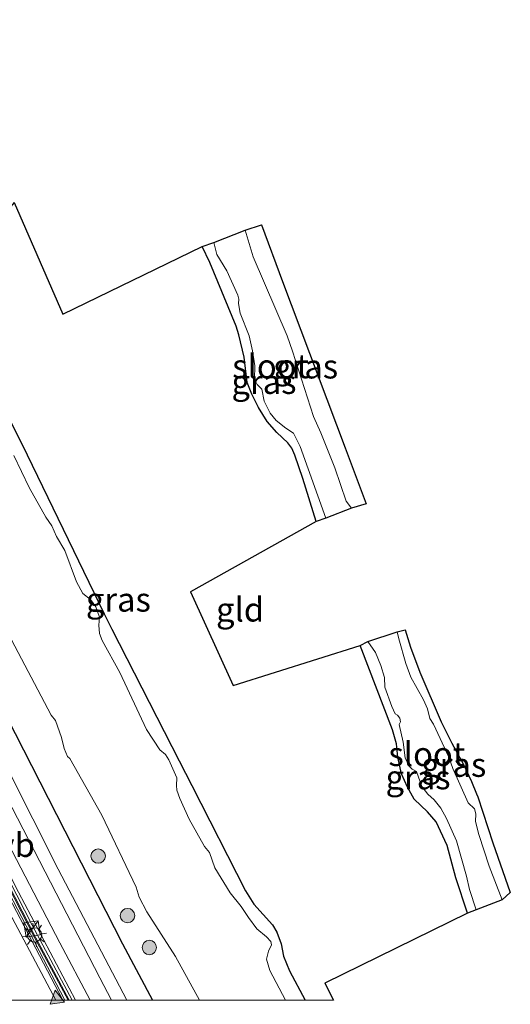
# Model space of a CAD drawing. Units: metres. Extents: x 89997 to 100004, y 462498 to 468751.
# Drawn here: x 90321 to 90372, y 462500 to 462602 of the extents above; entities that cross this region are included whole.
import ezdxf
from ezdxf.enums import TextEntityAlignment as Align

# ---------------------------------------------------------------- set-up
doc = ezdxf.new("R2010")
doc.units = ezdxf.units.M
doc.layers.get('0').update_dxf_attribs({"lineweight": 25})
for name, color, linetype, lineweight in [('B-ME-BV-GELEIDECONSTRUCTIE-BARRIER-L-B1', 213, 'BV-STEPBARRIER', 18), ('B-ME-GR-BOOM-S-B1', 93, 'Continuous', 18), ('B-ME-GW-KRUINLIJN-L-B1', 93, 'Continuous', 18), ('B-ME-GW-TEENLIJN-L-B1', 93, 'Continuous', 18), ('B-ME-IE-GRASLAND-GV-B6', 93, 'Continuous', 18), ('B-ME-IE-GRONDWERKLIJN-GROND_INGERICHT-GV-B6', 253, 'Continuous', 18), ('B-ME-IE-INRICHTINGSELEMENT-S-B1', 253, 'Continuous', 18), ('B-ME-IE-MEUBILAIR_WEGMEUBILAIR-LICHTMAST-S-B1', 8, 'Continuous', 18), ('B-ME-MW-MUUR-GV-B6', 8, 'IE-TERREINAFSCHEIDING-KUNSTMATIG', 18), ('B-ME-MW-MUUR-L-B1', 8, 'IE-TERREINAFSCHEIDING-KUNSTMATIG', 18), ('B-ME-OG-WATER-GV-B6', 153, 'Continuous', 18), ('B-ME-VH-VERH_SOORT-BETON-OVERIG-GV-B6', 8, 'IE-TERREINAFSCHEIDING-NATUURLIJK-HOUTWAL', 18), ('B-ME-VH-VERH_SOORT-BITUMEN-GV-B6', 8, 'IE-TERREINAFSCHEIDING-NATUURLIJK-HOUTWAL', 18), ('B-ME-VH-VERH_SOORT-GV-B6', 8, 'Continuous', 18), ('B-ME-VW-MARKERING-STREEP-015-L-B1', 7, 'Continuous', 18), ('B-ME-VW-MARKERING-VLAKMARK-S-B1', 7, 'Continuous', 18), ('B-ME-VW-MEUBILAIR_WEGMEUBILAIR-VERKEERSBORD-S-B1', 8, 'Continuous', 18)]:
    doc.layers.add(name, color=color, linetype=linetype, lineweight=lineweight)
doc.layers.add('B-ME-GW-INSTEEKWATERGANG-L-B1', color=10, linetype='Continuous')
doc.layers.add('B-ME-KG-KADASTRAAL-OPNAMEDTMGRENS-L-B1', color=10, linetype='Continuous')
doc.styles.add('NLCS-ISO', font='NLCS-ISO.TTF')
doc.linetypes.add('BV-STEPBARRIER', pattern='A,1,-1,[16,NLCS.SHX,S=1,R=0,X=-1,Y=0],1', length=3)
doc.linetypes.add('IE-TERREINAFSCHEIDING-KUNSTMATIG', pattern='A,4,[82,NLCS.SHX,S=0.75,R=90,X=0,Y=0],4,-2', length=10)
doc.linetypes.add('IE-TERREINAFSCHEIDING-NATUURLIJK-HOUTWAL', pattern='A,7,-1.5,[67,NLCS.SHX,S=0.75,R=45,X=0,Y=0],-1.5,7,-1.5,[70,NLCS.SHX,S=0.75,R=0,X=0,Y=0],-1.5', length=20)

# ---------------------------------------------------------------- blocks, each defined once
blk = doc.blocks.new('verfsymbol')
for color in [252, 253]:
    blk.add_hatch(color=color).paths.add_polyline_path([(0.75, -0.625), (0, 0.75), (-0.75, -0.625)])
blk.add_lwpolyline([(0.75, -0.625), (0, 0.75), (-0.75, -0.625)], close=True)
blk = doc.blocks.new('boom')
h = blk.add_hatch(color=256)
edge = h.paths.add_edge_path()
edge.add_arc((0, 0), 0.75, 0, 360)
blk.add_circle((0, 0), 0.75)
blk = doc.blocks.new('kast')
blk.add_line((-0.75, -0.75), (0.75, 0.75))
blk.add_lwpolyline([(-0.75, 0.75), (0.75, 0.75), (0.75, -0.75), (-0.75, -0.75)], close=True)
blk = doc.blocks.new('lantaarnpaal')
for p, q in [((0, 0.75), (0, 1.25)), ((-0.75, 0), (-1.25, 0)), ((-0.88, 0.88), (-0.53, 0.53)), ((0.53, 0.53), (0.88, 0.88)), ((0.75, 0), (1.25, 0)), ((-0.53, -0.53), (-0.88, -0.88)), ((0, -0.75), (0, -1.25)), ((0.53, -0.53), (0.88, -0.88))]:
    blk.add_line(p, q)
blk.add_circle((0, 0), 0.75)

msp = doc.modelspace()

# ---------------------------------------------------------------- linework, layer by layer
at = {"layer": 'B-ME-BV-GELEIDECONSTRUCTIE-BARRIER-L-B1'}
msp.add_polyline3d([(90325.7473, 462500, -4.7751), (90322.2979, 462506.4812, -4.7751), (90312.9675, 462524.6296, -4.7795), (90301.7077, 462547.4558, -4.7777), (90293.5771, 462564.532, -4.7792), (90276.8249, 462602.3898, -4.859), (90266.3283, 462627.0738, -5.0426), (90262.5273, 462636.4312, -5.159)], dxfattribs=at)
at = {"layer": 'B-ME-GW-INSTEEKWATERGANG-L-B1'}
for points in [[(90268.9653, 462641.3067, 0.0717), (90275.0828, 462626.3215, 0.0725), (90284.7698, 462603.7083, 0.0798), (90295.9827, 462578.3909, 0.0709), (90300.532, 462568.4387, 0.0754), (90310.2149, 462547.9456, 0.0783), (90315.9036, 462536.2175, 0.0828), (90331.4051, 462505.8948, 0.0873), (90334.5537, 462500, 0.0866)], [(90320.1341, 462583.1072, -0.9436), (90318.0139, 462580.6111, -0.9363), (90316.5435, 462579.0334, -0.995), (90313.308, 462576.0983, -0.9749), (90312.3342, 462574.994, -0.8799), (90312.3627, 462574.5371, -0.8598), (90312.8728, 462573.469, -0.9176), (90316.2101, 462567.3204, -0.7764), (90321.4872, 462556.8193, -0.7655), (90329.5131, 462540.2676, -0.8978), (90330.3201, 462538.6456, -0.7458), (90337.3022, 462524.9475, -0.9058), (90338.6228, 462522.3772, -0.7332), (90344.2219, 462511.4094, -0.8289), (90345.07, 462510.0178, -0.8093), (90347.0371, 462507.8756, -0.7893), (90347.4828, 462507.091, -0.7903), (90347.9176, 462505.8735, -0.7776), (90348.1529, 462504.588, -0.7359), (90348.7805, 462503.0652, -0.7151), (90350.4333, 462500, -0.7306)], [(90351.5706, 462549.8752, -0.7576), (90350.1746, 462554.3567, -0.6892), (90349.3559, 462556.7658, -0.6892), (90349.0256, 462557.5097, -0.7459), (90348.6135, 462558.0665, -0.7139), (90347.4714, 462559.136, -0.8152), (90346.4734, 462560.3, -0.8738), (90345.5515, 462561.7449, -0.8513), (90344.8668, 462563.1209, -0.865), (90344.3704, 462564.3411, -0.8835), (90344.0798, 462566.989, -0.8953), (90343.5335, 462569.3009, -0.8784), (90343.2454, 462570.2336, -0.8879), (90340.5154, 462576.843, -0.8474), (90339.7197, 462578.5305, -0.8066)], [(90367.2971, 462509.0886, -0.6624), (90366.1105, 462512.7467, -0.689), (90365.1797, 462516.1184, -0.7234), (90364.0501, 462518.5786, -0.6651), (90363.1379, 462519.6316, -0.592), (90361.7629, 462520.9592, -0.6594), (90361.0583, 462522.1931, -0.6902), (90360.4301, 462523.5725, -0.7635), (90360.0671, 462525.321, -0.7966), (90359.9274, 462526.7119, -0.739), (90359.4988, 462528.177, -0.7556), (90356.1306, 462536.9729, -0.7776)]]:
    msp.add_polyline3d(points, dxfattribs=at)
at = {"layer": 'B-ME-GW-KRUINLIJN-L-B1'}
msp.add_polyline3d([(90266.154, 462639.1777, -0.1024), (90279.6846, 462606.9856, -0.0593), (90292.0672, 462578.4917, -0.0816), (90297.8191, 462565.5823, -0.0745), (90308.5242, 462542.8147, -0.1057), (90315.9267, 462527.8035, -0.0925), (90329.0442, 462502.3225, -0.0468), (90330.2855, 462500, -0.052)], dxfattribs=at)
at = {"layer": 'B-ME-GW-TEENLIJN-L-B1'}
msp.add_polyline3d([(90328.0386, 462500, -1.1504), (90324.892, 462505.9941, -1.1426), (90313.1692, 462528.4797, -1.1482), (90309.4646, 462535.8137, -1.1682), (90301.2239, 462552.8103, -1.1519), (90292.3501, 462571.8787, -1.1628), (90275.7839, 462609.4631, -1.1677), (90264.1475, 462637.6581, -1.1488)], dxfattribs=at)
at = {"layer": 'B-ME-IE-GRASLAND-GV-B6'}
for points in [[(90331.8642, 462500, 0.0396), (90330.2855, 462500, -0.052), (90329.0442, 462502.3225, -0.0468), (90315.9267, 462527.8035, -0.0925), (90308.5242, 462542.8147, -0.1057), (90297.8191, 462565.5823, -0.0745), (90292.0672, 462578.4917, -0.0816), (90279.6846, 462606.9856, -0.0593), (90266.154, 462639.1777, -0.1024), (90267.0121, 462639.8275, 0.0192), (90271.2581, 462629.4026, 0.0224), (90282.0703, 462604.0471, 0.0262), (90292.9983, 462579.2991, 0.0214), (90299.2498, 462565.6462, 0.0192), (90311.426, 462540.0149, 0.0222), (90324.7336, 462513.6565, 0.0323), (90331.8642, 462500, 0.0396)], [(90330.2855, 462500, -0.052), (90328.0386, 462500, -1.1504), (90324.892, 462505.9941, -1.1426), (90313.1692, 462528.4797, -1.1482), (90309.4646, 462535.8137, -1.1682), (90301.2239, 462552.8103, -1.1519), (90292.3501, 462571.8787, -1.1628), (90275.7839, 462609.4631, -1.1677), (90264.1475, 462637.6581, -1.1488), (90266.154, 462639.1777, -0.1024), (90279.6846, 462606.9856, -0.0593), (90292.0672, 462578.4917, -0.0816), (90297.8191, 462565.5823, -0.0745), (90308.5242, 462542.8147, -0.1057), (90315.9267, 462527.8035, -0.0925), (90329.0442, 462502.3225, -0.0468), (90330.2855, 462500, -0.052)], [(90328.0386, 462500, -1.1504), (90326.5214, 462500, -1.2089), (90320.5837, 462511.2776, -1.2286), (90309.179, 462533.7263, -1.1731), (90301.825, 462548.7742, -1.1971), (90293.339, 462566.7993, -1.1791), (90278.7818, 462599.5777, -1.1785), (90269.7207, 462620.6849, -1.1762), (90263.0867, 462636.8548, -1.1546), (90264.1475, 462637.6581, -1.1488), (90275.7839, 462609.4631, -1.1677), (90292.3501, 462571.8787, -1.1628), (90301.2239, 462552.8103, -1.1519), (90309.4646, 462535.8137, -1.1682), (90313.1692, 462528.4797, -1.1482), (90324.892, 462505.9941, -1.1426), (90328.0386, 462500, -1.1504)], [(90334.5537, 462500, 0.0866), (90331.4051, 462505.8948, 0.0873), (90315.9036, 462536.2175, 0.0828), (90310.2149, 462547.9456, 0.0783), (90300.532, 462568.4387, 0.0754), (90295.9827, 462578.3909, 0.0709), (90284.7698, 462603.7083, 0.0798)], [(90355.2361, 462551.262, -1.3266), (90354.6995, 462551.9983, -1.3266), (90353.4968, 462555.4758, -1.3266), (90352.036, 462559.1155, -1.3266), (90351.2801, 462560.7947, -1.3266), (90349.1203, 462567.629, -1.3266), (90348.5382, 462569.2019, -1.3266), (90345.0254, 462577.4376, -1.3266), (90344.1661, 462580.2026, -1.3266), (90345.8923, 462580.7781, -0.5842), (90348.0756, 462574.8791, -0.5532), (90354.5867, 462557.5349, -0.3562), (90356.7747, 462551.7073, -0.5273), (90355.2361, 462551.262, -1.3266)], [(90340.9021, 462578.9475, -1.3266), (90341.2434, 462577.6868, -1.3266), (90342.2703, 462575.9836, -1.3266), (90343.4276, 462573.462, -1.3266), (90343.5327, 462573.0435, -1.3266), (90343.4685, 462572.5774, -1.3266), (90343.6614, 462571.5798, -1.3266), (90344.5779, 462569.2159, -1.3266), (90344.9569, 462567.6445, -1.3266), (90345.1672, 462566.0875, -1.3266), (90345.149, 462564.696, -1.3266), (90345.4265, 462564.1429, -1.3266), (90345.9292, 462563.6675, -1.3266), (90346.1464, 462562.4159, -1.3266), (90346.7908, 462561.1497, -1.3266), (90347.408, 462560.407, -1.3266), (90348.406, 462559.5867, -1.3266), (90349.193, 462559.0755, -1.3266), (90349.9178, 462557.6877, -1.3266), (90352.5559, 462550.22, -1.3266), (90351.5706, 462549.8752, -0.7576), (90350.1746, 462554.3567, -0.6892), (90349.3559, 462556.7658, -0.6892), (90349.0256, 462557.5097, -0.7459), (90348.6135, 462558.0665, -0.7139), (90347.4714, 462559.136, -0.8152), (90346.4734, 462560.3, -0.8738), (90345.5515, 462561.7449, -0.8513), (90344.8668, 462563.1209, -0.865), (90344.3704, 462564.3411, -0.8835), (90344.0798, 462566.989, -0.8953), (90343.5335, 462569.3009, -0.8784), (90343.2454, 462570.2336, -0.8879), (90340.5154, 462576.843, -0.8474), (90339.7197, 462578.5305, -0.8066), (90340.9021, 462578.9475, -1.3266)], [(90316.2101, 462567.3204, -0.7764), (90321.4872, 462556.8193, -0.7655), (90329.5131, 462540.2676, -0.8978), (90330.3201, 462538.6456, -0.7458), (90337.3022, 462524.9475, -0.9058), (90338.6228, 462522.3772, -0.7332), (90344.2219, 462511.4094, -0.8289), (90345.07, 462510.0178, -0.8093), (90347.0371, 462507.8756, -0.7893), (90347.4828, 462507.091, -0.7903), (90347.9176, 462505.8735, -0.7776), (90348.1529, 462504.588, -0.7359), (90348.7805, 462503.0652, -0.7151), (90350.4333, 462500, -0.7306)], [(90350.4333, 462500, -0.7306), (90348.3784, 462500, -1.453), (90346.7522, 462503.115, -1.453), (90346.4055, 462504.2898, -1.453), (90346.6223, 462505.1184, -1.453), (90346.9187, 462505.7634, -1.453), (90346.8445, 462506.1184, -1.453), (90346.4114, 462506.6067, -1.453), (90345.3943, 462507.4563, -1.453), (90344.5115, 462508.6086, -1.453), (90343.759, 462509.7649, -1.453), (90342.6047, 462511.177, -1.453), (90341.0091, 462513.7997, -1.453), (90340.4604, 462515.4029, -1.453), (90339.9497, 462516.0314, -1.453), (90338.3669, 462518.8816, -1.453), (90337.3918, 462521.0144, -1.453), (90337.083, 462521.8856, -1.453), (90337.0267, 462522.3821, -1.453), (90337.081, 462523.1675, -1.453), (90336.2238, 462525.0574, -1.453), (90335.8769, 462525.5997, -1.453), (90335.283, 462526.0833, -1.453), (90333.9299, 462528.1902, -1.453), (90331.1287, 462534.1331, -1.453), (90329.2834, 462537.4622, -1.453), (90329.0064, 462538.1977, -1.453), (90328.9441, 462539.0671, -1.453), (90329.0203, 462539.9011, -1.453), (90328.6438, 462540.9724, -1.453), (90328.0867, 462541.7483, -1.453), (90327.2851, 462542.3634, -1.453), (90326.6469, 462543.5983, -1.453), (90325.4006, 462546.8615, -1.453), (90324.5414, 462548.3237, -1.453), (90324.0747, 462549.4167, -1.453), (90323.4301, 462550.3226, -1.453), (90321.6919, 462553.4026, -1.453), (90320.1023, 462556.7419, -1.453)], [(90319.5232, 462538.2151, -1.453), (90324.0078, 462529.6901, -1.453), (90324.4424, 462529.1398, -1.453), (90325.0855, 462527.356, -1.453), (90325.3568, 462526.239, -1.453), (90325.7037, 462525.3801, -1.453), (90325.9489, 462525.196, -1.453), (90329.2627, 462519.2883, -1.453), (90332.83, 462511.7815, -1.453), (90333.1454, 462510.7378, -1.453), (90333.9362, 462509.2307, -1.453), (90336.9441, 462504.574, -1.453), (90339.4126, 462500, -1.453), (90334.5537, 462500, 0.0866)], [(90370.9031, 462510.4597, -1.3266), (90369.5633, 462513.9588, -1.3266), (90368.4833, 462517.2761, -1.3266), (90368.1279, 462518.6194, -1.3266), (90368.1803, 462519.4064, -1.3266), (90368.0457, 462519.9583, -1.3266), (90367.3729, 462520.5552, -1.3266), (90365.7913, 462524.1414, -1.3266), (90365.3708, 462525.3388, -1.3266), (90363.78, 462528.7694, -1.3266), (90363.4024, 462529.3692, -1.3266), (90363.1333, 462530.3461, -1.3266), (90362.7302, 462531.2989, -1.3266), (90361.4133, 462533.6721, -1.3266), (90360.878, 462535.065, -1.3266), (90360.175, 462537.6472, -1.3266), (90360.0105, 462538.3759, -1.3266), (90360.823, 462538.5906, -0.8198), (90361.384, 462536.7756, -0.8459), (90362.3538, 462534.1814, -0.8225), (90364.5847, 462528.9915, -0.8279), (90365.676, 462526.78, -0.7647), (90366.8961, 462524.5467, -0.92), (90367.7215, 462522.8006, -0.9802), (90368.2602, 462521.519, -0.741), (90368.3777, 462521.2058, -0.8538), (90369.4382, 462518.0071, -0.6462), (90369.9512, 462516.4055, -0.7277), (90371.7629, 462511.241, -0.9314), (90370.9031, 462510.4597, -1.3266)], [(90356.94, 462537.3637, -1.3266), (90357.7505, 462536.2416, -1.3266), (90358.2805, 462534.8855, -1.3266), (90358.6826, 462533.612, -1.3266), (90358.7122, 462532.6007, -1.3266), (90359.4221, 462530.613, -1.3266), (90359.7698, 462529.8533, -1.3266), (90360.0371, 462529.6866, -1.3266), (90360.2721, 462529.3901, -1.3266), (90360.3565, 462528.9931, -1.3266), (90360.2024, 462528.7156, -1.3266), (90360.6161, 462526.9022, -1.3266), (90360.8305, 462525.2661, -1.3266), (90361.2012, 462524.4194, -1.3266), (90361.5397, 462524.0828, -1.3266), (90362.0105, 462523.8294, -1.3266), (90362.5764, 462522.2801, -1.3266), (90363.1855, 462521.4656, -1.3266), (90363.8591, 462520.8684, -1.3266), (90364.5303, 462519.9987, -1.3266), (90365.1426, 462518.9237, -1.3266), (90366.1638, 462516.6111, -1.3266), (90367.1936, 462512.9255, -1.3266), (90367.5051, 462511.5471, -1.3266), (90368.2024, 462509.425, -1.3266), (90367.2971, 462509.0886, -0.6624), (90366.1105, 462512.7467, -0.689), (90365.1797, 462516.1184, -0.7234), (90364.0501, 462518.5786, -0.6651), (90363.1379, 462519.6316, -0.592), (90361.7629, 462520.9592, -0.6594), (90361.0583, 462522.1931, -0.6902), (90360.4301, 462523.5725, -0.7635), (90360.0671, 462525.321, -0.7966), (90359.9274, 462526.7119, -0.739), (90359.4988, 462528.177, -0.7556), (90356.1306, 462536.9729, -0.7776), (90356.94, 462537.3637, -1.3266)]]:
    msp.add_polyline3d(points, dxfattribs=at)
at = {"layer": 'B-ME-IE-GRONDWERKLIJN-GROND_INGERICHT-GV-B6'}
for points in [[(90320.1341, 462583.1072, -0.9436), (90325.2177, 462571.4641, -0.7319), (90339.7197, 462578.5305, -0.8066), (90340.5154, 462576.843, -0.8474), (90343.2454, 462570.2336, -0.8879), (90343.5335, 462569.3009, -0.8784), (90344.0798, 462566.989, -0.8953), (90344.3704, 462564.3411, -0.8835), (90344.8668, 462563.1209, -0.865), (90345.5515, 462561.7449, -0.8513), (90346.4734, 462560.3, -0.8738), (90347.4714, 462559.136, -0.8152), (90348.6135, 462558.0665, -0.7139), (90349.0256, 462557.5097, -0.7459), (90349.3559, 462556.7658, -0.6892), (90350.1746, 462554.3567, -0.6892), (90351.5706, 462549.8752, -0.7576), (90338.4791, 462542.5489, -0.7216), (90342.9359, 462532.7943, -0.7397), (90356.1306, 462536.9729, -0.7776), (90359.4988, 462528.177, -0.7556), (90359.9274, 462526.7119, -0.739), (90360.0671, 462525.321, -0.7966), (90360.4301, 462523.5725, -0.7635), (90361.0583, 462522.1931, -0.6902), (90361.7629, 462520.9592, -0.6594), (90363.1379, 462519.6316, -0.592), (90364.0501, 462518.5786, -0.6651), (90365.1797, 462516.1184, -0.7234), (90366.1105, 462512.7467, -0.689), (90367.2971, 462509.0886, -0.6624), (90352.4597, 462501.7993, -0.7042), (90353.3634, 462500, -0.7093)], [(90353.3634, 462500, -0.7093), (90350.4333, 462500, -0.7306), (90348.7805, 462503.0652, -0.7151), (90348.1529, 462504.588, -0.7359), (90347.9176, 462505.8735, -0.7776), (90347.4828, 462507.091, -0.7903), (90347.0371, 462507.8756, -0.7893), (90345.07, 462510.0178, -0.8093), (90344.2219, 462511.4094, -0.8289), (90338.6228, 462522.3772, -0.7332), (90337.3022, 462524.9475, -0.9058), (90330.3201, 462538.6456, -0.7458), (90329.5131, 462540.2676, -0.8978), (90321.4872, 462556.8193, -0.7655), (90316.2101, 462567.3204, -0.7764)]]:
    msp.add_polyline3d(points, dxfattribs=at)
at = {"layer": 'B-ME-KG-KADASTRAAL-OPNAMEDTMGRENS-L-B1'}
msp.add_polyline3d([(90320.1341, 462583.1072, -0.9436), (90325.2177, 462571.4641, -0.7319), (90339.7197, 462578.5305, -0.8066), (90340.9021, 462578.9475, -1.3266), (90344.1661, 462580.2026, -1.3266), (90345.8923, 462580.7781, -0.5842), (90348.0756, 462574.8791, -0.5532), (90354.5867, 462557.5349, -0.3562), (90356.7747, 462551.7073, -0.5273), (90355.2361, 462551.262, -1.3266), (90352.5559, 462550.22, -1.3266), (90351.5706, 462549.8752, -0.7576), (90338.4791, 462542.5489, -0.7216), (90342.9359, 462532.7943, -0.7397), (90356.1306, 462536.9729, -0.7776), (90356.94, 462537.3637, -1.3266), (90360.0105, 462538.3759, -1.3266), (90360.823, 462538.5906, -0.8198), (90361.384, 462536.7756, -0.8459), (90362.3538, 462534.1814, -0.8225), (90364.5847, 462528.9915, -0.8279), (90365.676, 462526.78, -0.7647), (90366.8961, 462524.5467, -0.92), (90367.7215, 462522.8006, -0.9802), (90368.2602, 462521.519, -0.741), (90368.3777, 462521.2058, -0.8538), (90369.4382, 462518.0071, -0.6462), (90369.9512, 462516.4055, -0.7277), (90371.7629, 462511.241, -0.9314), (90370.9031, 462510.4597, -1.3266), (90368.2024, 462509.425, -1.3266), (90367.2971, 462509.0886, -0.6624), (90352.4597, 462501.7993, -0.7042), (90353.3634, 462500, -0.7093)], dxfattribs=at)
at = {"layer": 'B-ME-MW-MUUR-GV-B6'}
msp.add_polyline3d([(90325.8711, 462500, -4.77), (90322.4129, 462506.5149, -4.7702), (90313.0808, 462524.6633, -4.7745), (90301.8163, 462547.4895, -4.7727), (90293.6906, 462564.5657, -4.7742), (90276.9334, 462602.4235, -4.854), (90266.4416, 462627.1076, -5.0376), (90262.6262, 462636.506, -5.155), (90263.0867, 462636.8548, -1.1546), (90269.7207, 462620.6849, -1.1762), (90278.7818, 462599.5777, -1.1785), (90293.339, 462566.7993, -1.1791), (90301.825, 462548.7742, -1.1971), (90309.179, 462533.7263, -1.1731), (90320.5837, 462511.2776, -1.2286), (90326.5214, 462500, -1.2089), (90325.8711, 462500, -4.77)], dxfattribs=at)
at = {"layer": 'B-ME-MW-MUUR-L-B1'}
msp.add_polyline3d([(90262.8116, 462636.6464, 0.0668), (90272.6654, 462612.9322, 0.0794), (90281.19, 462593.3364, 0.0628), (90293.0979, 462566.3821, 0.0647), (90303.0882, 462545.4341, 0.052), (90311.6838, 462527.9944, 0.0533), (90322.0125, 462507.8262, 0.0659), (90326.1719, 462500, 0.0658)], dxfattribs=at)
at = {"layer": 'B-ME-OG-WATER-GV-B6'}
for points in [[(90340.9021, 462578.9475, -1.3266), (90344.1661, 462580.2026, -1.3266), (90345.0254, 462577.4376, -1.3266), (90348.5382, 462569.2019, -1.3266), (90349.1203, 462567.629, -1.3266), (90351.2801, 462560.7947, -1.3266), (90352.036, 462559.1155, -1.3266), (90353.4968, 462555.4758, -1.3266), (90354.6995, 462551.9983, -1.3266), (90355.2361, 462551.262, -1.3266), (90352.5559, 462550.22, -1.3266), (90349.9178, 462557.6877, -1.3266), (90349.193, 462559.0755, -1.3266), (90348.406, 462559.5867, -1.3266), (90347.408, 462560.407, -1.3266), (90346.7908, 462561.1497, -1.3266), (90346.1464, 462562.4159, -1.3266), (90345.9292, 462563.6675, -1.3266), (90345.4265, 462564.1429, -1.3266), (90345.149, 462564.696, -1.3266), (90345.1672, 462566.0875, -1.3266), (90344.9569, 462567.6445, -1.3266), (90344.5779, 462569.2159, -1.3266), (90343.6614, 462571.5798, -1.3266), (90343.4685, 462572.5774, -1.3266), (90343.5327, 462573.0435, -1.3266), (90343.4276, 462573.462, -1.3266), (90342.2703, 462575.9836, -1.3266), (90341.2434, 462577.6868, -1.3266), (90340.9021, 462578.9475, -1.3266)], [(90320.1023, 462556.7419, -1.453), (90321.6919, 462553.4026, -1.453), (90323.4301, 462550.3226, -1.453), (90324.0747, 462549.4167, -1.453), (90324.5414, 462548.3237, -1.453), (90325.4006, 462546.8615, -1.453), (90326.6469, 462543.5983, -1.453), (90327.2851, 462542.3634, -1.453), (90328.0867, 462541.7483, -1.453), (90328.6438, 462540.9724, -1.453), (90329.0203, 462539.9011, -1.453), (90328.9441, 462539.0671, -1.453), (90329.0064, 462538.1977, -1.453), (90329.2834, 462537.4622, -1.453), (90331.1287, 462534.1331, -1.453), (90333.9299, 462528.1902, -1.453), (90335.283, 462526.0833, -1.453), (90335.8769, 462525.5997, -1.453), (90336.2238, 462525.0574, -1.453), (90337.081, 462523.1675, -1.453), (90337.0267, 462522.3821, -1.453), (90337.083, 462521.8856, -1.453), (90337.3918, 462521.0144, -1.453), (90338.3669, 462518.8816, -1.453), (90339.9497, 462516.0314, -1.453), (90340.4604, 462515.4029, -1.453), (90341.0091, 462513.7997, -1.453), (90342.6047, 462511.177, -1.453), (90343.759, 462509.7649, -1.453), (90344.5115, 462508.6086, -1.453), (90345.3943, 462507.4563, -1.453), (90346.4114, 462506.6067, -1.453), (90346.8445, 462506.1184, -1.453), (90346.9187, 462505.7634, -1.453), (90346.6223, 462505.1184, -1.453), (90346.4055, 462504.2898, -1.453), (90346.7522, 462503.115, -1.453), (90348.3784, 462500, -1.453)], [(90348.3784, 462500, -1.453), (90339.4126, 462500, -1.453), (90336.9441, 462504.574, -1.453), (90333.9362, 462509.2307, -1.453), (90333.1454, 462510.7378, -1.453), (90332.83, 462511.7815, -1.453), (90329.2627, 462519.2883, -1.453), (90325.9489, 462525.196, -1.453), (90325.7037, 462525.3801, -1.453), (90325.3568, 462526.239, -1.453), (90325.0855, 462527.356, -1.453), (90324.4424, 462529.1398, -1.453), (90324.0078, 462529.6901, -1.453), (90319.5232, 462538.2151, -1.453)], [(90360.0105, 462538.3759, -1.3266), (90360.175, 462537.6472, -1.3266), (90360.878, 462535.065, -1.3266), (90361.4133, 462533.6721, -1.3266), (90362.7302, 462531.2989, -1.3266), (90363.1333, 462530.3461, -1.3266), (90363.4024, 462529.3692, -1.3266), (90363.78, 462528.7694, -1.3266), (90365.3708, 462525.3388, -1.3266), (90365.7913, 462524.1414, -1.3266), (90367.3729, 462520.5552, -1.3266), (90368.0457, 462519.9583, -1.3266), (90368.1803, 462519.4064, -1.3266), (90368.1279, 462518.6194, -1.3266), (90368.4833, 462517.2761, -1.3266), (90369.5633, 462513.9588, -1.3266), (90370.9031, 462510.4597, -1.3266), (90368.2024, 462509.425, -1.3266), (90367.5051, 462511.5471, -1.3266), (90367.1936, 462512.9255, -1.3266), (90366.1638, 462516.6111, -1.3266), (90365.1426, 462518.9237, -1.3266), (90364.5303, 462519.9987, -1.3266), (90363.8591, 462520.8684, -1.3266), (90363.1855, 462521.4656, -1.3266), (90362.5764, 462522.2801, -1.3266), (90362.0105, 462523.8294, -1.3266), (90361.5397, 462524.0828, -1.3266), (90361.2012, 462524.4194, -1.3266), (90360.8305, 462525.2661, -1.3266), (90360.6161, 462526.9022, -1.3266), (90360.2024, 462528.7156, -1.3266), (90360.3565, 462528.9931, -1.3266), (90360.2721, 462529.3901, -1.3266), (90360.0371, 462529.6866, -1.3266), (90359.7698, 462529.8533, -1.3266), (90359.4221, 462530.613, -1.3266), (90358.7122, 462532.6007, -1.3266), (90358.6826, 462533.612, -1.3266), (90358.2805, 462534.8855, -1.3266), (90357.7505, 462536.2416, -1.3266), (90356.94, 462537.3637, -1.3266), (90360.0105, 462538.3759, -1.3266)]]:
    msp.add_polyline3d(points, dxfattribs=at)
at = {"layer": 'B-ME-VH-VERH_SOORT-BETON-OVERIG-GV-B6'}
msp.add_polyline3d([(90325.8711, 462500, -4.77), (90325.4306, 462500, -5.5736), (90316.8747, 462516.3688, -5.5784), (90306.8061, 462536.3828, -5.5808), (90295.8326, 462559.0871, -5.5865), (90292.0696, 462567.1727, -5.5924), (90275.8247, 462603.988, -5.6809), (90267.4369, 462623.8043, -5.8182), (90262.2796, 462636.2435, -5.943), (90262.6262, 462636.506, -5.155), (90266.4416, 462627.1076, -5.0376), (90276.9334, 462602.4235, -4.854), (90293.6906, 462564.5657, -4.7742), (90301.8163, 462547.4895, -4.7727), (90313.0808, 462524.6633, -4.7745), (90322.4129, 462506.5149, -4.7702), (90325.8711, 462500, -4.77)], dxfattribs=at)
at = {"layer": 'B-ME-VH-VERH_SOORT-BITUMEN-GV-B6'}
for points in [[(90275.6454, 462603.9747, -5.6616), (90283.3488, 462586.4025, -5.5753), (90283.066, 462586.2101, -5.5691), (90283.3131, 462585.6468, -5.5704), (90283.5893, 462585.848, -5.5759), (90291.3578, 462568.2488, -5.5652), (90291.135, 462568.1072, -5.5567), (90291.3552, 462567.5958, -5.5582), (90291.6115, 462567.6785, -5.5588), (90299.7415, 462550.3533, -5.5586), (90299.5398, 462550.2048, -5.5559), (90299.7915, 462549.6992, -5.5569), (90300.0023, 462549.8294, -5.5642), (90308.4059, 462532.5991, -5.5546), (90308.2459, 462532.4407, -5.5575), (90308.51, 462531.8902, -5.5534), (90308.702, 462532.0117, -5.5615), (90317.5839, 462514.4973, -5.5519), (90317.4158, 462514.3368, -5.5449), (90317.7178, 462513.772, -5.546), (90317.9103, 462513.8952, -5.5532), (90325.2092, 462500, -5.5499), (90315.882, 462500, -5.3648)], [(90325.2092, 462500, -5.5499), (90317.9103, 462513.8952, -5.5532), (90317.7178, 462513.772, -5.546), (90317.4158, 462514.3368, -5.5449), (90317.5839, 462514.4973, -5.5519), (90308.702, 462532.0117, -5.5615), (90308.51, 462531.8902, -5.5534), (90308.2459, 462532.4407, -5.5575), (90308.4059, 462532.5991, -5.5546), (90300.0023, 462549.8294, -5.5642), (90299.7915, 462549.6992, -5.5569), (90299.5398, 462550.2048, -5.5559), (90299.7415, 462550.3533, -5.5586), (90291.6115, 462567.6785, -5.5588), (90291.3552, 462567.5958, -5.5582), (90291.135, 462568.1072, -5.5567), (90291.3578, 462568.2488, -5.5652), (90283.5893, 462585.848, -5.5759), (90283.3131, 462585.6468, -5.5704), (90283.066, 462586.2101, -5.5691), (90283.3488, 462586.4025, -5.5753), (90275.6454, 462603.9747, -5.6616)], [(90275.8247, 462603.988, -5.6809), (90292.0696, 462567.1727, -5.5924), (90295.8326, 462559.0871, -5.5865), (90306.8061, 462536.3828, -5.5808), (90316.8747, 462516.3688, -5.5784), (90325.4306, 462500, -5.5736), (90325.2092, 462500, -5.5499)]]:
    msp.add_polyline3d(points, dxfattribs=at)
at = {"layer": 'B-ME-VH-VERH_SOORT-GV-B6'}
msp.add_polyline3d([(90331.8642, 462500, 0.0396), (90324.7336, 462513.6565, 0.0323), (90311.426, 462540.0149, 0.0222), (90299.2498, 462565.6462, 0.0192), (90292.9983, 462579.2991, 0.0214), (90282.0703, 462604.0471, 0.0262), (90271.2581, 462629.4026, 0.0224), (90267.0121, 462639.8275, 0.0192), (90268.9653, 462641.3067, 0.0717), (90275.0828, 462626.3215, 0.0725), (90284.7698, 462603.7083, 0.0798), (90295.9827, 462578.3909, 0.0709), (90300.532, 462568.4387, 0.0754), (90310.2149, 462547.9456, 0.0783), (90315.9036, 462536.2175, 0.0828), (90331.4051, 462505.8948, 0.0873), (90334.5537, 462500, 0.0866), (90331.8642, 462500, 0.0396)], dxfattribs=at)
at = {"layer": 'B-ME-VW-MARKERING-STREEP-015-L-B1'}
msp.add_polyline3d([(90261.5693, 462635.7057, -5.9097), (90269.532, 462616.5263, -5.7201), (90277.5743, 462597.819, -5.6058), (90291.3028, 462566.8308, -5.5463), (90300.107, 462548.1382, -5.5406), (90310.7709, 462526.452, -5.5468), (90319.933, 462508.5805, -5.5412), (90324.4739, 462500, -5.5413)], dxfattribs=at)

# ---------------------------------------------------------------- block references
at = {"layer": 'B-ME-GR-BOOM-S-B1', "rotation": 9}
for p in [(90328.8829, 462515.0177, -0.4724), (90331.9392, 462508.821, -0.5212), (90334.2101, 462505.4976, -0.5127)]:
    msp.add_blockref('boom', p, dxfattribs=at)
at = {"layer": 'B-ME-IE-INRICHTINGSELEMENT-S-B1', "rotation": 9}
msp.add_blockref('kast', (90322.0019, 462507.4359, -4.0689), dxfattribs=at)
at = {"layer": 'B-ME-IE-MEUBILAIR_WEGMEUBILAIR-LICHTMAST-S-B1', "rotation": 9}
msp.add_blockref('lantaarnpaal', (90322.2659, 462506.8118, -0.8669), dxfattribs=at)
at = {"layer": 'B-ME-VW-MARKERING-VLAKMARK-S-B1', "rotation": 9}
msp.add_blockref('verfsymbol', (90324.5408, 462500.3164, -5.5478), dxfattribs=at)

# ---------------------------------------------------------------- texts
at = {"layer": 'B-ME-IE-GRASLAND-GV-B6', "ltscale": 0.2, "style": 'NLCS-ISO'}
for p in [(90350.4704, 462566.02), (90346.1378, 462564.4114), (90330.9839, 462541.7338), (90365.8867, 462524.5251), (90362.1665, 462523.2261)]:
    msp.add_text('gras', height=2.5, dxfattribs=at).set_placement(p, align=Align.MIDDLE_CENTER)
at = {"layer": 'B-ME-IE-GRONDWERKLIJN-GROND_INGERICHT-GV-B6', "ltscale": 0.2, "style": 'NLCS-ISO'}
msp.add_text('gld', height=2.5, dxfattribs=at).set_placement((90343.6511, 462540.7026), align=Align.MIDDLE_CENTER)
at = {"layer": 'B-ME-OG-WATER-GV-B6', "ltscale": 0.2, "style": 'NLCS-ISO'}
for p in [(90346.821, 462566.0447), (90363.078, 462525.6543)]:
    msp.add_text('sloot', height=2.5, dxfattribs=at).set_placement(p, align=Align.MIDDLE_CENTER)
at = {"layer": 'B-ME-VW-MEUBILAIR_WEGMEUBILAIR-VERKEERSBORD-S-B1', "ltscale": 0.2, "style": 'NLCS-ISO'}
msp.add_text('vb', height=2.5, dxfattribs=at).set_placement((90318.415, 462514.148, -4.277), align=Align.BOTTOM_LEFT)

doc.saveas('drawing.dxf')
